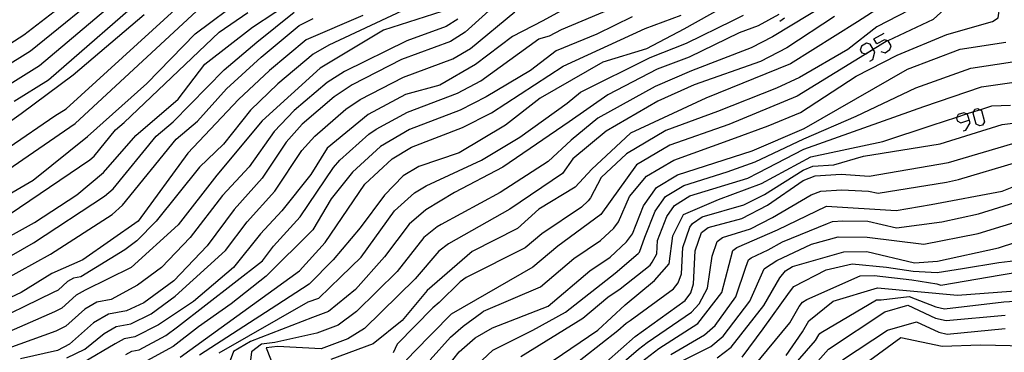
# Model space of a CAD drawing. Units: inches. Extents: x 667339 to 671065, y 4161280 to 4163666.
# Drawn here: x 669673 to 669786, y 4161651 to 4161689 of the extents above; entities that cross this region are included whole.
import ezdxf

# ---------------------------------------------------------------- set-up
doc = ezdxf.new("R2010")
doc.units = ezdxf.units.IN
doc.header["$MEASUREMENT"] = 0
doc.layers.add('Cartografia', color=7, linetype='Continuous')

# ---------------------------------------------------------------- blocks, each defined once
blk = doc.blocks.new('157')
at = {"layer": 'Cartografia', "color": 7, "linetype": 'Continuous'}
for points in [[(669770.97, 4161685.96), (669770.64, 4161686.53), (669770.2, 4161686.65), (669769.64, 4161686.33), (669769.48, 4161685.85), (669769.68, 4161685.57), (669770.12, 4161685.45), (669770.97, 4161685.96)], [(669770.6, 4161684.58), (669770.92, 4161684.78), (669771.15, 4161685.65), (669770.99, 4161685.94), (669770.97, 4161685.96)], [(669770.97, 4161685.96), (669770.99, 4161685.97)]]:
    blk.add_lwpolyline(points, dxfattribs=at)

msp = doc.modelspace()

# ---------------------------------------------------------------- linework, layer by layer
at = {"layer": 'Cartografia', "color": 7, "linetype": 'Continuous'}
for points in [[(669786.21, 4161717.09), (669783.12, 4161713.05), (669781.63, 4161708.41), (669781.65, 4161706.32), (669781.85, 4161701), (669781.38, 4161698.27), (669780.25, 4161696.38), (669780.09, 4161696.27), (669774.76, 4161692.75), (669769.18, 4161689.12), (669761.47, 4161684.29), (669751.76, 4161680.35), (669743.11, 4161676.36), (669738.67, 4161672.2), (669736.76, 4161670.14), (669732.57, 4161667.62), (669730.13, 4161665.42), (669724.94, 4161662.77), (669719.77, 4161658.3), (669716.9, 4161654.87), (669713.57, 4161652.18), (669708.68, 4161650.39)], [(669666.76, 4161668.85), (669679.33, 4161677.46), (669695.32, 4161692.28), (669698.15, 4161693.61), (669702.17, 4161696.35), (669718.57, 4161705.27), (669727.39, 4161709.17), (669732.49, 4161712.03), (669737.95, 4161714.03), (669739.21, 4161714.13), (669741.47, 4161713.73), (669743.53, 4161712.91), (669746.13, 4161710.68), (669747.29, 4161710.32), (669749.52, 4161710.09), (669751.62, 4161710.62), (669752.76, 4161710.57), (669756.32, 4161709.5), (669759.2, 4161708.24), (669759.92, 4161708.48), (669761.64, 4161710.62)], [(669784.95, 4161708.93), (669785.11, 4161706.67), (669785.4, 4161703.12), (669784.71, 4161695.63), (669777.87, 4161689.36), (669772.65, 4161686.94), (669772.57, 4161686.91), (669770.99, 4161685.94), (669762.26, 4161680.59), (669754.41, 4161677.32), (669747.61, 4161674.95), (669743.8, 4161672.7), (669739.71, 4161667.01), (669734.76, 4161663.38), (669731.89, 4161660.97), (669722.53, 4161655.59), (669718.21, 4161651.24), (669715.96, 4161648.81)], [(669720.09, 4161650.34), (669722.44, 4161652.96), (669723.91, 4161654.23), (669726.02, 4161655.79), (669726.24, 4161655.95), (669732.77, 4161658.74), (669736.6, 4161661.96), (669739.67, 4161664.04), (669741.18, 4161665.45), (669741.72, 4161666.18), (669742.99, 4161669.09), (669744.95, 4161671.41), (669748.07, 4161673.26), (669754.75, 4161675.67), (669758.91, 4161677.19), (669762.65, 4161678.73), (669769.04, 4161682.88), (669773.75, 4161685.29), (669779.42, 4161687.66), (669784.69, 4161689.15), (669785.32, 4161689.58), (669786.09, 4161694.8)], [(669682.38, 4161694.48), (669673.44, 4161687.56), (669667.39, 4161683.7)], [(669666.46, 4161671.15), (669677, 4161678.31), (669678.31, 4161679.12), (669692.98, 4161692.51)], [(669683.65, 4161693.44), (669674.22, 4161685.75), (669667.67, 4161681.69)], [(669670.01, 4161680.85), (669675.24, 4161684.1), (669685.99, 4161693.21)], [(669672.34, 4161680), (669676.26, 4161682.44), (669688.32, 4161692.98)], [(669699.68, 4161688.49), (669707.38, 4161693.56)], [(669728.42, 4161691.82), (669724.11, 4161687.92), (669722.43, 4161686.84), (669716.81, 4161684.77), (669711.14, 4161681.89), (669709.07, 4161680.51), (669705.42, 4161677.39), (669703.56, 4161675.3), (669700.81, 4161671.17), (669697.6, 4161667.6), (669694.48, 4161663.44), (669690.65, 4161659.41), (669687.23, 4161656.87), (669685.23, 4161655.97), (669683.16, 4161655.6), (669681.42, 4161654.61), (669678.7, 4161652.16), (669677.29, 4161651.44), (669673.07, 4161650.45)], [(669687.55, 4161682.05), (669693.1, 4161687.74), (669698.66, 4161691.9)], [(669718.68, 4161691.19), (669708.45, 4161686.45), (669706.66, 4161685.41), (669702.59, 4161682), (669699.45, 4161678.97), (669696.36, 4161675.09), (669693.6, 4161672.43), (669688.65, 4161666.24), (669686.4, 4161663.98), (669685.03, 4161662.96), (669679.98, 4161659.87), (669679.16, 4161659.72), (669678.46, 4161659.33), (669677.37, 4161658.35), (669676.81, 4161658.06), (669668.62, 4161654.08)], [(669721.43, 4161690.29), (669714.73, 4161688.15), (669707.46, 4161683.78), (669700.82, 4161677.75), (669695.59, 4161671.51), (669691.16, 4161665.83), (669685.77, 4161660.93), (669680.49, 4161658.35), (669679.45, 4161657.75), (669677.82, 4161656.28), (669676.97, 4161655.85), (669670.11, 4161652.87)], [(669670.65, 4161666.3), (669681.03, 4161673.29), (669681.51, 4161673.72), (669683.98, 4161676.74), (669684.96, 4161677.56), (669695.87, 4161687.94), (669699.17, 4161690.19)], [(669678.36, 4161650.6), (669680.45, 4161651.58), (669682.67, 4161653.39), (669684.05, 4161654.18), (669685.71, 4161654.48), (669688.07, 4161655.62), (669690.8, 4161657.66), (669696.6, 4161662.87), (669699.1, 4161666.19), (669702.26, 4161669.7), (669705.37, 4161674.34), (669706.85, 4161676.01), (669710.4, 4161679.09), (669712.06, 4161680.19), (669717.04, 4161682.76), (669722.7, 4161684.88), (669724.72, 4161686.06), (669729.81, 4161690.26)], [(669735.07, 4161690.34), (669733.03, 4161689.24), (669729.54, 4161687.41), (669725.32, 4161684.21), (669721.22, 4161681.86), (669717.26, 4161680.76), (669712.97, 4161678.49), (669708.29, 4161674.63), (669706.38, 4161671.6), (669703.05, 4161667.44), (669700.6, 4161664.79), (669697.51, 4161660.93), (669692.93, 4161657.04), (669688.9, 4161654.38), (669686.19, 4161652.99), (669684.95, 4161652.77), (669683.91, 4161652.17), (669680.28, 4161650.05)], [(669682.72, 4161669.12), (669683.68, 4161669.97), (669688.62, 4161676.01), (669690.58, 4161677.65), (669696.43, 4161683.59), (669700.2, 4161686.78), (669704.47, 4161690.21)], [(669753.83, 4161690.82), (669749.24, 4161688.27), (669744.93, 4161686.02), (669739.94, 4161684.5), (669732.73, 4161680.34), (669728.77, 4161677.27), (669723.44, 4161674.1), (669718.8, 4161672.53), (669717.02, 4161671.44), (669714.84, 4161669.25), (669712.07, 4161665.5), (669708.96, 4161661.82), (669706.2, 4161659.01), (669702.5, 4161656.63), (669693.63, 4161650.9)], [(669765.68, 4161691.17), (669759.42, 4161687.39), (669756.98, 4161686.13), (669750.13, 4161683.47), (669745.95, 4161681.68), (669739.34, 4161678.06), (669736.28, 4161675.53), (669733.66, 4161673.09), (669728.16, 4161669.52), (669721.37, 4161665.88), (669720.92, 4161665.61), (669719.38, 4161664.36), (669716.33, 4161660.48), (669711.66, 4161655.91), (669709.52, 4161654.32), (669707.1, 4161653.41), (669702.25, 4161652.35), (669700.75, 4161652.14), (669699.57, 4161651.27), (669699.47, 4161650.32)], [(669776.31, 4161691.05), (669771.38, 4161688.54), (669768.07, 4161685.93), (669762.52, 4161682.74), (669759.89, 4161681.49), (669753.09, 4161678.84), (669747.15, 4161676.64), (669742.64, 4161673.99), (669739.75, 4161671.24), (669738.51, 4161668.94), (669738.24, 4161668.57), (669737.48, 4161667.87), (669732.92, 4161664.8), (669731.01, 4161663.19), (669724.23, 4161659.81), (669723.55, 4161659.31), (669721.15, 4161656.94), (669720.42, 4161656.31), (669716.32, 4161652.14), (669715.86, 4161651.14)], [(669733.81, 4161687.5), (669735.17, 4161688.24), (669741.83, 4161691.01)], [(669644.28, 4161651.09), (669643.77, 4161652.83), (669643.5, 4161653.19), (669642.53, 4161654.01), (669642.21, 4161654.6), (669642.46, 4161654.92), (669643.8, 4161656.03), (669644.66, 4161656.5), (669647.98, 4161657.6), (669648.89, 4161658.42), (669651.3, 4161660.77), (669652.95, 4161662.85), (669655.57, 4161664.27), (669661.27, 4161669.45), (669663.37, 4161671.61), (669668, 4161674.98), (669673.13, 4161678.58), (669679.09, 4161683.02), (669687.27, 4161689.95)], [(669665.66, 4161656.5), (669676.49, 4161662.47), (669683.57, 4161667.03), (669684.77, 4161668.1), (669690.94, 4161675.65), (669693.39, 4161677.7), (669696.71, 4161681.42), (669700.71, 4161685.07), (669705.05, 4161688.67), (669706.65, 4161689.48)], [(669712.37, 4161689.82), (669705.85, 4161687.04), (669701.65, 4161683.54), (669698.08, 4161680.2), (669692.27, 4161674.04), (669686.58, 4161666.24), (669680.2, 4161661.81), (669676.65, 4161660.27), (669673.13, 4161658.06), (669667.06, 4161655.24)], [(669723.28, 4161689.43), (669721.93, 4161688.57), (669717.43, 4161686.91), (669710.25, 4161683.41), (669708.27, 4161682.14), (669704.48, 4161678.93), (669702.19, 4161676.52), (669699.33, 4161672.48), (669696.27, 4161669.21), (669692.54, 4161664.37), (669689.23, 4161660.93), (669686.5, 4161658.9), (669683.48, 4161657.27), (669681.82, 4161656.97), (669680.44, 4161656.18), (669678.26, 4161654.22), (669677.13, 4161653.65), (669671.59, 4161651.66)], [(669743.31, 4161689.68), (669739.24, 4161687.69), (669734.59, 4161685.77), (669731.62, 4161683.53), (669726.53, 4161680.51), (669723.53, 4161678.98), (669717.72, 4161676.75), (669714.39, 4161674.81), (669711.17, 4161671.88), (669708.74, 4161668.83), (669706.61, 4161665.27), (669701.25, 4161659.96), (669697.23, 4161656.77), (669693.49, 4161654.13), (669690.57, 4161651.89), (669687.15, 4161650.01)], [(669691.4, 4161650.64), (669705.1, 4161660.57), (669708.06, 4161663.79), (669712.6, 4161670.5), (669715.72, 4161673.39), (669717.95, 4161674.75), (669723.8, 4161677.01), (669727.13, 4161678.66), (669735.37, 4161684.03), (669744.79, 4161688.35), (669748.94, 4161689.87)], [(669695.87, 4161651.15), (669706.1, 4161656.99), (669707.31, 4161657.44), (669709.86, 4161659.85), (669712.19, 4161662.14), (669715.99, 4161667.43), (669718.32, 4161669.5), (669719.66, 4161670.31), (669725.98, 4161673.26), (669730.4, 4161675.87), (669735.83, 4161679.78), (669737.36, 4161681.05), (669745.37, 4161685.02), (669749.53, 4161686.67), (669754.88, 4161689.26), (669756.1, 4161689.89)], [(669760.16, 4161689.96), (669757.76, 4161688.64), (669755.6, 4161687.83), (669749.83, 4161685.07), (669746.18, 4161683.67), (669740.49, 4161680.75), (669736.05, 4161677.65), (669732.31, 4161675.07), (669728.43, 4161672.44), (669722.88, 4161669.52), (669719.62, 4161667.55), (669717.69, 4161665.9), (669714.84, 4161662.17), (669711.51, 4161658.43), (669708.42, 4161655.88), (669706.6, 4161655.2), (669699.46, 4161652.45), (669697.51, 4161651.3), (669697.02, 4161649.98)], [(669766.54, 4161689.7), (669761.08, 4161686.14), (669758.03, 4161684.57), (669750.43, 4161681.87), (669746.24, 4161680.01), (669740.33, 4161676.56), (669736.5, 4161673.4), (669735.29, 4161671.7), (669729.25, 4161667.64), (669722.22, 4161663.66), (669721.08, 4161662.83), (669718.39, 4161659.65), (669712.55, 4161653.94), (669710.63, 4161652.75), (669707.6, 4161651.61), (669702.57, 4161651.9), (669701.28, 4161651.74), (669702.19, 4161649.39)], [(669760.25, 4161689.2), (669760.52, 4161689.37), (669760.8, 4161689.56)], [(669660.6, 4161649.73), (669656.43, 4161653.06), (669656.89, 4161654.11), (669657.49, 4161654.66), (669658.74, 4161655.98), (669663.65, 4161658.9), (669668.14, 4161662.5), (669674.65, 4161666.1), (669679.51, 4161669.29), (669682.59, 4161671.84), (669686.3, 4161676.09), (669691.16, 4161680.25), (669694.21, 4161684.27), (669699.68, 4161688.49)], [(669685.15, 4161650.96), (669685.84, 4161651.35), (669686.67, 4161651.5), (669689.73, 4161653.13), (669691.1, 4161654.15), (669700.85, 4161661.72), (669702.1, 4161663.38), (669705.16, 4161666.74), (669708.99, 4161672.42), (669709.73, 4161673.25), (669713.06, 4161676.24), (669713.89, 4161676.79), (669717.49, 4161678.76), (669723.25, 4161680.94), (669725.93, 4161682.36), (669732.59, 4161687.15), (669733.81, 4161687.5)], [(669771.87, 4161685.69), (669772.35, 4161685.57), (669772.91, 4161685.93), (669773.03, 4161686.37), (669772.71, 4161686.93), (669772.65, 4161686.94), (669772.27, 4161687.05), (669771.39, 4161686.57), (669771.07, 4161687.17), (669772.23, 4161687.8)], [(669721.97, 4161649.44), (669723.45, 4161651.28), (669725.28, 4161652.88), (669727.25, 4161654.02), (669733.65, 4161656.51), (669738.43, 4161660.54), (669740.77, 4161662.12), (669742.65, 4161663.88), (669743.33, 4161664.8), (669744.61, 4161668.01), (669746.11, 4161670.12), (669748.52, 4161671.57), (669757.07, 4161674.3), (669763.04, 4161676.88), (669774.93, 4161683.67), (669780.98, 4161685.97), (669786.22, 4161686.78)], [(669725.46, 4161649.74), (669727.31, 4161651.45), (669731.88, 4161653.76), (669735.65, 4161655.82), (669741.34, 4161660.3), (669744, 4161662.54), (669744.13, 4161662.71), (669744.77, 4161664.41), (669745.94, 4161667.4), (669747.14, 4161669.08), (669749.23, 4161670.36), (669754.2, 4161671.92), (669757.43, 4161673.05), (669763.02, 4161675.69), (669769.04, 4161678.3), (669775.87, 4161681.53), (669782.19, 4161683.81), (669786.97, 4161684.53)], [(669654.97, 4161648.63), (669651.24, 4161652.24), (669650.55, 4161653.61), (669651.95, 4161655.06), (669655.03, 4161657.56), (669655.87, 4161658.08), (669658.91, 4161659.49), (669661.64, 4161661.31), (669664.65, 4161664.67), (669668.71, 4161667.58), (669674.52, 4161670.96), (669680.76, 4161675.95), (669687.55, 4161682.05)], [(669730.51, 4161650.72), (669737.65, 4161655.12), (669740.52, 4161657.54), (669741.92, 4161658.49), (669745.35, 4161661.19), (669745.61, 4161661.54), (669746.14, 4161662.5), (669746.22, 4161664.02), (669747.27, 4161666.78), (669748.17, 4161668.05), (669749.93, 4161669.15), (669756.6, 4161671.2), (669757.78, 4161671.81), (669763, 4161674.49), (669763.55, 4161674.71), (669776.81, 4161679.4), (669783.4, 4161681.65), (669787.71, 4161682.27)], [(669734.23, 4161650.29), (669739.36, 4161653.76), (669742.5, 4161656.67), (669745.88, 4161659.44), (669747.55, 4161661.35), (669747.96, 4161664.57), (669749.19, 4161667.02), (669753.23, 4161668.73), (669758.14, 4161670.56), (669763.81, 4161673.62), (669772.09, 4161675.39), (669777.75, 4161677.26), (669780.6, 4161678.18), (669781.7, 4161678.54), (669782.54, 4161678.81), (669783.22, 4161679.03), (669784.61, 4161679.49), (669786.73, 4161679.54)], [(669783.22, 4161677.17), (669782.82, 4161677.37), (669782.46, 4161678.65), (669782.54, 4161678.81), (669782.66, 4161679.08), (669782.98, 4161679.16), (669783.22, 4161679.03), (669783.42, 4161678.93), (669783.77, 4161677.65), (669783.54, 4161677.25), (669783.22, 4161677.17)], [(669735.8, 4161649.13), (669741.65, 4161653.73), (669742.61, 4161654.54), (669743.08, 4161654.85), (669748.05, 4161658.49), (669748.57, 4161659.2), (669748.95, 4161660.2), (669749.1, 4161663.25), (669749.92, 4161665.56), (669750.22, 4161665.99), (669751.33, 4161666.74), (669756.13, 4161668.11), (669758.49, 4161669.32), (669762.95, 4161672.1), (669764.06, 4161672.54), (669766.45, 4161672.7), (669769.87, 4161673.72), (669778.69, 4161675.13), (669785.81, 4161677.33), (669789.19, 4161677.77)], [(669781.31, 4161676.62), (669781.62, 4161676.7), (669782.1, 4161677.53), (669781.82, 4161678.49), (669781.7, 4161678.54), (669781.39, 4161678.69), (669780.75, 4161678.49), (669780.6, 4161678.18), (669780.55, 4161678.09), (669780.63, 4161677.77), (669781.03, 4161677.53), (669781.98, 4161677.85)], [(669735.41, 4161645.76), (669743.65, 4161653.04), (669749.39, 4161657.15), (669750.05, 4161658.02), (669750.36, 4161659.06), (669750.55, 4161662.86), (669751.25, 4161664.95), (669752.03, 4161665.53), (669755.9, 4161666.57), (669758.85, 4161668.07), (669762.92, 4161670.91), (669764.32, 4161671.45), (669767.3, 4161671.65), (669770.5, 4161671.43), (669779.63, 4161672.99), (669787.02, 4161675.17)], [(669736.94, 4161645.48), (669744.02, 4161651.58), (669745.02, 4161652.34), (669750.12, 4161655.83), (669750.98, 4161656.78), (669751.97, 4161658.56), (669752.49, 4161662.24), (669753.05, 4161663.91), (669753.68, 4161664.37), (669756.9, 4161665.36), (669759.42, 4161666.67), (669763.86, 4161669.27), (669764.98, 4161669.71), (669767.36, 4161669.86), (669770.45, 4161669.71), (669771.55, 4161669.45), (669779.38, 4161670.73), (669780.78, 4161671.03), (669787.47, 4161673.03)], [(669744.39, 4161650.13), (669746.38, 4161651.65), (669750.86, 4161654.52), (669753.58, 4161658.07), (669754.85, 4161662.87), (669755.32, 4161663.22), (669759.99, 4161665.27), (669765.63, 4161667.96), (669773.61, 4161667.49), (669777.63, 4161668.18), (669785.81, 4161669.7), (669790.58, 4161671.59)], [(669662.75, 4161650.22), (669660.85, 4161651.6), (669659.02, 4161653.46), (669659.84, 4161654.78), (669661.1, 4161655.87), (669663.12, 4161657.17), (669665.41, 4161658.54), (669674.54, 4161663.75), (669682.72, 4161669.12)], [(669747.74, 4161650.96), (669751.59, 4161653.21), (669752.83, 4161654.3), (669755.19, 4161657.57), (669756.37, 4161660.99), (669756.65, 4161661.83), (669756.96, 4161662.06), (669758.9, 4161662.95), (669760.56, 4161663.87), (669765.73, 4161666), (669766.29, 4161666.22), (669767.48, 4161666.3), (669770.36, 4161666.25), (669773.65, 4161665.47), (669778.87, 4161666.19), (669783.08, 4161667.1), (669788.35, 4161668.74)], [(669749.1, 4161650.27), (669752.32, 4161651.9), (669753.75, 4161653.05), (669756.81, 4161657.08), (669758.45, 4161660.79), (669758.6, 4161660.9), (669759.9, 4161661.75), (669763.91, 4161663.6), (669766.95, 4161664.47), (669770.28, 4161664.43), (669776.8, 4161663.6), (669783.04, 4161664.85), (669788.79, 4161666.6)], [(669753.05, 4161650.59), (669754.68, 4161651.81), (669758.42, 4161656.58), (669760.24, 4161659.74), (669760.9, 4161660.54), (669761.7, 4161661.07), (669767.61, 4161662.73), (669770.26, 4161662.79), (669775.74, 4161661.49), (669778.36, 4161661.66), (669785.38, 4161663.18), (669789.23, 4161664.45)], [(669755.94, 4161650.67), (669758.36, 4161653.9), (669761.36, 4161658.11), (669761.88, 4161658.75), (669765.57, 4161660.69), (669768.55, 4161661.35), (669772.5, 4161660.97), (669775.58, 4161660.52), (669778.32, 4161660.35), (669781.24, 4161660.83), (669785.4, 4161661.52), (669788.03, 4161661.8)], [(669757.2, 4161649.53), (669761.39, 4161654.58), (669762.48, 4161656.48), (669762.87, 4161656.95), (669763.35, 4161657.27), (669769.49, 4161659.97), (669771.08, 4161660.01), (669775.42, 4161659.54), (669778.27, 4161659.05), (669778.76, 4161658.93), (669785.68, 4161660.1), (669790.24, 4161660.87)], [(669760.99, 4161650.85), (669762.87, 4161653.58), (669763.6, 4161654.84), (669766.4, 4161657.09), (669771.49, 4161658.62), (669780.68, 4161657.78), (669788.31, 4161658.33)], [(669759.72, 4161647.25), (669764.35, 4161652.57), (669764.72, 4161653.21), (669764.85, 4161653.37), (669765.01, 4161653.47), (669771.37, 4161657.22), (669771.91, 4161657.23), (669775.1, 4161657.6), (669778.19, 4161656.44), (669779.16, 4161656.21), (669785.98, 4161657.02), (669791.26, 4161657.3)], [(669760.98, 4161646.1), (669765.84, 4161651.57), (669772.32, 4161655.84), (669774.94, 4161656.63), (669778.15, 4161655.14), (669779.36, 4161654.85), (669786.13, 4161655.48)], [(669767.44, 4161650.36), (669772.62, 4161653.77), (669775.96, 4161654.72), (669778.52, 4161653.53), (669779.49, 4161653.3), (669786.15, 4161653.93)], [(669769.04, 4161649.15), (669774.17, 4161652.93), (669778.9, 4161651.93), (669783.32, 4161652.09), (669788.45, 4161651.96)]]:
    msp.add_lwpolyline(points, dxfattribs=at)

# ---------------------------------------------------------------- block references
at = {"layer": 'Cartografia'}
msp.add_blockref('157', (0, 0), dxfattribs=at)

doc.saveas('drawing.dxf')
